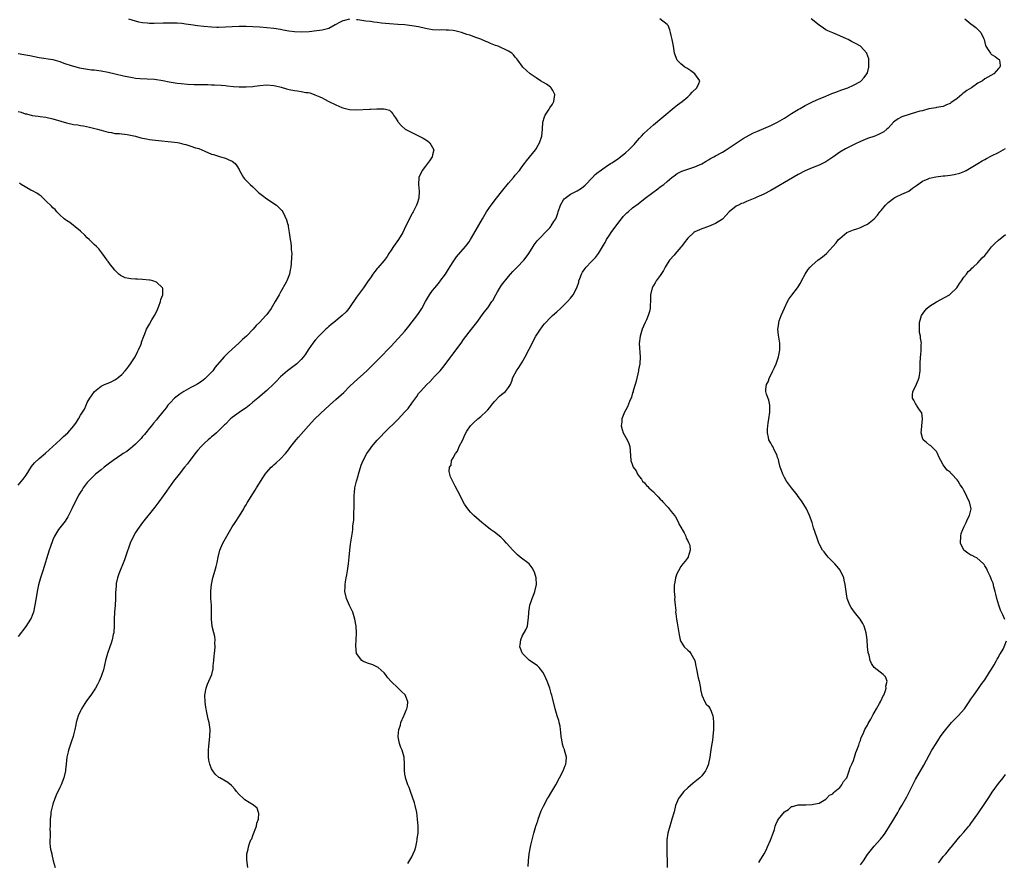
# Model space of a CAD drawing. Units: inches. Extents: x 2622000 to 2625000, y 1470000 to 1473000.
# Drawn here: x 2623681 to 2623967, y 1470647 to 1470891 of the extents above; entities that cross this region are included whole.
import ezdxf

# ---------------------------------------------------------------- set-up
doc = ezdxf.new("R2010")
doc.units = ezdxf.units.IN
doc.header["$MEASUREMENT"] = 0
doc.layers.add('LD26221470_10ft', color=91, linetype='Continuous')

msp = doc.modelspace()

# ---------------------------------------------------------------- linework, layer by layer
at = {"layer": 'LD26221470_10ft'}
for points, elevation in [([(2623777, 1470890.83), (2623775.53, 1470890.47), (2623775, 1470890.36), (2623774.07, 1470889.93), (2623773, 1470889.33), (2623772.77, 1470889.23), (2623771, 1470888.21), (2623769, 1470887.66), (2623767.47, 1470887.47), (2623765.23, 1470887.23), (2623763.11, 1470887.11), (2623761, 1470887.22), (2623759.43, 1470887.43), (2623757.7, 1470887.7), (2623757, 1470887.83), (2623755, 1470888.12), (2623753, 1470888.36), (2623751, 1470888.58), (2623749, 1470888.69), (2623747, 1470888.74), (2623745, 1470888.75), (2623743, 1470888.65), (2623741, 1470888.52), (2623739, 1470888.47), (2623738.5, 1470888.5), (2623737, 1470888.53), (2623734.73, 1470888.73), (2623732.95, 1470888.95), (2623731, 1470889.25), (2623729.44, 1470889.44), (2623729, 1470889.52), (2623728.42, 1470889.58), (2623727, 1470889.68), (2623726.29, 1470889.71), (2623725, 1470889.72), (2623723, 1470889.68), (2623720.4, 1470889.6), (2623719, 1470889.62), (2623718.33, 1470889.67), (2623717, 1470889.83), (2623715.97, 1470890.03), (2623715, 1470890.25), (2623713, 1470890.84)], 9770), ([(2623747.48, 1470645), (2623747.23, 1470647.23), (2623747.23, 1470649), (2623747.63, 1470650.37), (2623747.66, 1470651), (2623747.96, 1470651.96), (2623748.42, 1470653), (2623748.63, 1470653.37), (2623749, 1470654.34), (2623749.97, 1470657), (2623750.11, 1470657.89), (2623750.56, 1470659), (2623750.72, 1470660.72), (2623750.64, 1470661), (2623750.19, 1470662.19), (2623749.11, 1470663.11), (2623747.9, 1470663.9), (2623746.67, 1470664.67), (2623746.22, 1470665), (2623745, 1470666.15), (2623744.23, 1470667), (2623743.71, 1470667.71), (2623743, 1470668.62), (2623742.82, 1470668.82), (2623741.7, 1470669.7), (2623739.38, 1470671), (2623739.13, 1470671.12), (2623738.03, 1470672.03), (2623737.35, 1470673), (2623737, 1470673.62), (2623736.45, 1470675), (2623736.17, 1470676.17), (2623736.08, 1470677), (2623736.13, 1470677.87), (2623736.08, 1470679), (2623736.18, 1470680.18), (2623736.53, 1470683), (2623736.57, 1470685), (2623736.26, 1470687), (2623735.98, 1470687.98), (2623735.78, 1470689), (2623735.53, 1470690.47), (2623735.4, 1470691), (2623735.34, 1470691.34), (2623735.15, 1470693), (2623735.07, 1470695), (2623735.4, 1470697), (2623735.83, 1470698.17), (2623736.23, 1470699), (2623737.09, 1470701), (2623737.44, 1470702.56), (2623737.49, 1470703), (2623737.5, 1470703.5), (2623737.64, 1470705), (2623737.78, 1470706.22), (2623737.83, 1470707), (2623737.95, 1470707.95), (2623738.04, 1470709), (2623737.98, 1470710.02), (2623738.02, 1470711), (2623737.93, 1470711.93), (2623737.64, 1470713), (2623737.17, 1470714.83), (2623737.14, 1470715), (2623736.97, 1470717), (2623737.01, 1470719), (2623736.96, 1470721.04), (2623736.82, 1470723), (2623736.77, 1470724.77), (2623736.82, 1470725.18), (2623736.97, 1470727), (2623737.38, 1470729), (2623737.77, 1470730.23), (2623738.29, 1470732.29), (2623738.61, 1470733.39), (2623738.9, 1470735), (2623739.42, 1470737), (2623740.25, 1470739), (2623741, 1470740.39), (2623743, 1470743.72), (2623743.83, 1470745), (2623745.05, 1470746.95), (2623746.3, 1470749), (2623746.56, 1470749.44), (2623747, 1470750.12), (2623747.32, 1470750.68), (2623749, 1470753.35), (2623749.62, 1470754.38), (2623750.05, 1470755), (2623752.54, 1470759), (2623753, 1470759.61), (2623754.23, 1470761), (2623754.65, 1470761.35), (2623755, 1470761.67), (2623755.72, 1470762.28), (2623757, 1470763.44), (2623758.4, 1470765), (2623759, 1470765.72), (2623759.96, 1470767), (2623761.53, 1470769), (2623762.23, 1470769.77), (2623765.08, 1470773), (2623766.9, 1470775), (2623770.04, 1470777.96), (2623771, 1470778.82), (2623771.18, 1470779), (2623773, 1470780.6), (2623775.31, 1470782.69), (2623777, 1470784.37), (2623778.35, 1470785.65), (2623781, 1470788.05), (2623782.02, 1470789), (2623786.05, 1470793), (2623786.51, 1470793.49), (2623788.01, 1470795), (2623789, 1470796.13), (2623793, 1470800.48), (2623794.14, 1470801.86), (2623796.76, 1470805.24), (2623797.89, 1470807), (2623798.94, 1470809), (2623800.12, 1470811), (2623801, 1470812.21), (2623801.65, 1470813), (2623802.28, 1470813.72), (2623803, 1470814.63), (2623803.18, 1470814.82), (2623804.75, 1470817), (2623805.63, 1470818.37), (2623807, 1470820.58), (2623808.01, 1470821.99), (2623810.62, 1470825), (2623811, 1470825.48), (2623811.62, 1470826.38), (2623812.04, 1470827), (2623813, 1470828.61), (2623815.53, 1470833), (2623816.7, 1470835), (2623818.04, 1470837), (2623819.54, 1470839), (2623821, 1470840.87), (2623823, 1470843.34), (2623824.46, 1470845), (2623825, 1470845.67), (2623826.17, 1470847), (2623827, 1470848.19), (2623827.64, 1470849), (2623828.21, 1470849.79), (2623830.81, 1470853), (2623831, 1470853.28), (2623831.65, 1470854.35), (2623832, 1470855), (2623832.66, 1470857), (2623832.88, 1470859), (2623833, 1470861), (2623833.44, 1470862.56), (2623833.63, 1470863), (2623834.77, 1470864.77), (2623835, 1470865.15), (2623835.74, 1470866.26), (2623836.16, 1470867), (2623836.47, 1470869), (2623835.85, 1470870.15), (2623835.43, 1470871), (2623835.2, 1470871.2), (2623834.01, 1470872.01), (2623832.35, 1470873), (2623831, 1470873.86), (2623829.3, 1470875), (2623827.2, 1470877), (2623827, 1470877.24), (2623825.76, 1470879), (2623825.42, 1470879.42), (2623825, 1470879.9), (2623824.51, 1470880.51), (2623824.01, 1470881), (2623823, 1470881.62), (2623821.85, 1470882.15), (2623821, 1470882.57), (2623820.03, 1470883), (2623819.27, 1470883.27), (2623817.83, 1470883.83), (2623817, 1470884.2), (2623816.42, 1470884.42), (2623815, 1470885.06), (2623813.55, 1470885.55), (2623811.8, 1470886.2), (2623811, 1470886.45), (2623809.4, 1470887), (2623809, 1470887.12), (2623807.46, 1470887.46), (2623807, 1470887.54), (2623805.67, 1470887.67), (2623805, 1470887.7), (2623803.73, 1470887.73), (2623803, 1470887.71), (2623801, 1470887.82), (2623799, 1470888.16), (2623797, 1470888.61), (2623795, 1470888.98), (2623793, 1470889.23), (2623791, 1470889.36), (2623788.51, 1470889.49), (2623786.27, 1470889.73), (2623785, 1470889.93), (2623783.97, 1470890.03), (2623783, 1470890.18), (2623781.69, 1470890.31), (2623779.35, 1470890.65), (2623779, 1470890.72)], 9770), ([(2623793.82, 1470646.18), (2623795, 1470648.15), (2623795.44, 1470649), (2623795.92, 1470650.08), (2623796.17, 1470651), (2623796.45, 1470652.45), (2623796.57, 1470653), (2623796.61, 1470653.39), (2623796.82, 1470655), (2623796.84, 1470657), (2623796.68, 1470659), (2623796.44, 1470661), (2623796.01, 1470663), (2623795.79, 1470663.79), (2623794.6, 1470667), (2623794.22, 1470668.23), (2623793.87, 1470669), (2623793.24, 1470670.76), (2623793.17, 1470671), (2623793.16, 1470671.16), (2623793, 1470672.08), (2623792.86, 1470673.14), (2623792.94, 1470675), (2623792.84, 1470677), (2623792.22, 1470679), (2623791.84, 1470679.84), (2623791.44, 1470681), (2623791.1, 1470682.9), (2623791.08, 1470683), (2623791.07, 1470683.07), (2623791.25, 1470685), (2623791.73, 1470686.27), (2623791.88, 1470687), (2623792.75, 1470689), (2623792.8, 1470689.2), (2623793, 1470689.63), (2623793.39, 1470690.61), (2623793.57, 1470691), (2623793.77, 1470691.77), (2623793.87, 1470693), (2623793.14, 1470694.86), (2623793.11, 1470695), (2623793.07, 1470695.07), (2623792.06, 1470696.06), (2623791.02, 1470697), (2623789, 1470698.92), (2623788.03, 1470700.03), (2623787.35, 1470701), (2623787, 1470701.4), (2623785.27, 1470703), (2623785.11, 1470703.11), (2623783.73, 1470703.73), (2623782.22, 1470704.22), (2623781, 1470704.68), (2623780.8, 1470704.8), (2623780.53, 1470705), (2623779, 1470707), (2623778.78, 1470709.22), (2623778.89, 1470711), (2623778.96, 1470712.96), (2623778.85, 1470715), (2623778.54, 1470717), (2623777.94, 1470719), (2623777, 1470720.94), (2623776.1, 1470723), (2623775.61, 1470725), (2623775.66, 1470726.34), (2623775.66, 1470727), (2623775.76, 1470727.76), (2623775.99, 1470729), (2623776.18, 1470729.82), (2623776.37, 1470731), (2623776.66, 1470733), (2623776.86, 1470735), (2623777.04, 1470737), (2623777.25, 1470738.75), (2623777.83, 1470742.17), (2623777.91, 1470743), (2623777.91, 1470743.91), (2623778.18, 1470745.82), (2623778.18, 1470747), (2623778.21, 1470748.21), (2623778.3, 1470749), (2623778.34, 1470749.66), (2623778.32, 1470752.32), (2623778.34, 1470753), (2623778.42, 1470753.58), (2623778.54, 1470755), (2623779.03, 1470757), (2623779.48, 1470758.52), (2623779.59, 1470759), (2623780.35, 1470761.65), (2623780.89, 1470763), (2623781.98, 1470765), (2623783, 1470766.43), (2623783.43, 1470767), (2623785, 1470768.89), (2623786.03, 1470769.97), (2623787, 1470771.02), (2623791.03, 1470774.97), (2623793, 1470777.08), (2623793.94, 1470778.06), (2623795, 1470779.55), (2623796.47, 1470781.53), (2623797, 1470782.35), (2623797.54, 1470783), (2623799.34, 1470785), (2623800.25, 1470785.75), (2623801, 1470786.64), (2623801.18, 1470786.82), (2623801.31, 1470787), (2623803, 1470788.73), (2623803.21, 1470789), (2623804.04, 1470789.96), (2623805, 1470791.22), (2623806.31, 1470793), (2623806.59, 1470793.41), (2623807, 1470793.89), (2623807.46, 1470794.54), (2623809.31, 1470797), (2623810, 1470798), (2623812.35, 1470801), (2623813.5, 1470802.5), (2623813.87, 1470803), (2623816.02, 1470805.98), (2623817, 1470807.19), (2623818.25, 1470809), (2623818.54, 1470809.46), (2623819, 1470810.29), (2623819.35, 1470811), (2623819.85, 1470811.85), (2623820.68, 1470813.32), (2623821, 1470813.75), (2623823, 1470816.3), (2623823.61, 1470817), (2623824.27, 1470817.73), (2623825.55, 1470819), (2623827.47, 1470821), (2623828.14, 1470821.86), (2623828.92, 1470823), (2623830.17, 1470825), (2623830.51, 1470825.49), (2623831.38, 1470826.62), (2623831.72, 1470827), (2623834.31, 1470829.69), (2623835, 1470830.43), (2623835.26, 1470830.74), (2623835.44, 1470831), (2623836.19, 1470832.19), (2623836.73, 1470833), (2623836.82, 1470833.18), (2623837.37, 1470834.63), (2623837.46, 1470835), (2623838.11, 1470837), (2623839, 1470838.55), (2623839.2, 1470838.8), (2623839.42, 1470839), (2623841, 1470840.13), (2623842.9, 1470841.1), (2623844.14, 1470841.86), (2623845.21, 1470842.79), (2623847.4, 1470845), (2623848.19, 1470845.81), (2623849, 1470846.52), (2623849.27, 1470846.73), (2623851, 1470847.99), (2623852.61, 1470849), (2623853, 1470849.27), (2623854.05, 1470849.95), (2623855, 1470850.63), (2623857, 1470852.21), (2623857.86, 1470853), (2623859, 1470854.11), (2623859.42, 1470854.58), (2623859.85, 1470855), (2623861, 1470856.37), (2623861.6, 1470857), (2623862.24, 1470857.76), (2623863.27, 1470858.73), (2623865, 1470860.22), (2623871, 1470865.26), (2623871.99, 1470866.01), (2623873.33, 1470867), (2623875, 1470868.35), (2623875.7, 1470869), (2623876.26, 1470869.74), (2623877.6, 1470871), (2623878.18, 1470872.18), (2623878.48, 1470873), (2623876.99, 1470875), (2623875.88, 1470875.88), (2623875, 1470876.44), (2623874.68, 1470876.68), (2623874.12, 1470877), (2623873, 1470877.95), (2623871.91, 1470879), (2623871.09, 1470881), (2623871, 1470881.67), (2623870.86, 1470883), (2623870.48, 1470885), (2623870.16, 1470886.16), (2623869.97, 1470887), (2623869.75, 1470887.75), (2623869.28, 1470889), (2623869.17, 1470889.17), (2623869, 1470889.35), (2623866.88, 1470891)], 9780), ([(2623828.71, 1470645.29), (2623828.83, 1470647), (2623829.03, 1470649), (2623829.38, 1470651), (2623829.52, 1470651.52), (2623829.84, 1470653), (2623830.37, 1470655), (2623830.95, 1470657), (2623831.49, 1470658.51), (2623831.64, 1470659), (2623832.54, 1470661.46), (2623833.16, 1470662.84), (2623834.35, 1470665), (2623834.58, 1470665.42), (2623835.54, 1470667), (2623836.71, 1470669), (2623837.84, 1470671), (2623838.88, 1470673), (2623839.44, 1470674.56), (2623839.63, 1470675), (2623839.71, 1470675.71), (2623839.81, 1470677), (2623839.29, 1470679), (2623839.21, 1470679.21), (2623839, 1470679.84), (2623838.72, 1470680.72), (2623838.66, 1470681), (2623838.29, 1470683), (2623838.22, 1470684.22), (2623838.07, 1470685), (2623838, 1470686), (2623837.73, 1470687), (2623837.6, 1470687.6), (2623837.13, 1470689), (2623836.57, 1470691), (2623835.8, 1470694.2), (2623835.58, 1470695), (2623835.42, 1470695.42), (2623834.97, 1470697), (2623834.24, 1470699), (2623833.88, 1470699.88), (2623833.38, 1470701), (2623833, 1470701.6), (2623831.95, 1470703), (2623831.44, 1470703.44), (2623831, 1470703.72), (2623830.27, 1470704.27), (2623829, 1470705.15), (2623827.13, 1470707), (2623827, 1470707.26), (2623826.5, 1470708.5), (2623826.34, 1470709), (2623826.42, 1470709.58), (2623826.58, 1470711), (2623827, 1470712.02), (2623828.08, 1470713.92), (2623828.5, 1470715), (2623828.69, 1470716.69), (2623828.77, 1470717), (2623828.8, 1470717.2), (2623828.88, 1470719), (2623829.23, 1470721), (2623829.65, 1470722.35), (2623829.87, 1470723), (2623830.45, 1470724.45), (2623830.63, 1470725), (2623831.1, 1470727), (2623831.03, 1470729), (2623830.6, 1470730.6), (2623829.9, 1470731.9), (2623828.98, 1470732.98), (2623826.45, 1470735), (2623825.67, 1470735.67), (2623824.33, 1470737), (2623822.49, 1470739), (2623821.79, 1470739.79), (2623820.78, 1470740.78), (2623819, 1470742.19), (2623817.85, 1470743), (2623816.23, 1470744.23), (2623815.29, 1470745), (2623813.01, 1470747), (2623812.01, 1470748.01), (2623811.2, 1470749), (2623810.32, 1470750.32), (2623809.6, 1470751.6), (2623809, 1470752.86), (2623807.55, 1470755.55), (2623807, 1470756.73), (2623806.9, 1470756.9), (2623806.24, 1470758.24), (2623806.01, 1470759), (2623805.82, 1470759.82), (2623805.91, 1470761), (2623806.38, 1470761.62), (2623806.56, 1470763), (2623807, 1470763.75), (2623807.63, 1470765), (2623808.28, 1470765.72), (2623808.73, 1470767), (2623809.82, 1470769), (2623810.42, 1470770.42), (2623811, 1470771.48), (2623812.01, 1470773), (2623813, 1470773.98), (2623814.11, 1470775), (2623815, 1470775.69), (2623816.7, 1470777.3), (2623817, 1470777.64), (2623817.66, 1470778.34), (2623818.1, 1470779), (2623819, 1470780.08), (2623820.42, 1470781.58), (2623821, 1470782.08), (2623822.16, 1470783), (2623823, 1470784.11), (2623823.6, 1470785), (2623824, 1470786), (2623824.32, 1470787), (2623825.34, 1470789), (2623826.04, 1470789.96), (2623827, 1470791.5), (2623827.85, 1470793), (2623829, 1470795.27), (2623830.97, 1470799), (2623832.27, 1470801), (2623832.59, 1470801.41), (2623833, 1470801.99), (2623833.46, 1470802.54), (2623833.8, 1470803), (2623835, 1470804.21), (2623835.81, 1470805), (2623837, 1470806.02), (2623838.08, 1470807), (2623839, 1470807.85), (2623840.15, 1470809), (2623841, 1470810.01), (2623841.79, 1470811), (2623842.85, 1470813), (2623843.37, 1470814.63), (2623843.45, 1470815), (2623843.7, 1470815.7), (2623844.18, 1470817), (2623844.49, 1470817.51), (2623845, 1470818.27), (2623845.53, 1470819), (2623847, 1470820.53), (2623847.48, 1470821), (2623848.21, 1470821.79), (2623849.08, 1470822.92), (2623850.6, 1470825.4), (2623851, 1470826.14), (2623851.32, 1470826.68), (2623851.47, 1470827), (2623852.25, 1470828.25), (2623852.74, 1470829), (2623853, 1470829.32), (2623854.2, 1470831), (2623855, 1470832.01), (2623855.82, 1470833), (2623856.29, 1470833.71), (2623857.28, 1470834.72), (2623857.67, 1470835), (2623859, 1470836.16), (2623860.62, 1470837.38), (2623862.6, 1470839), (2623866.3, 1470841.71), (2623867, 1470842.27), (2623868.01, 1470843), (2623869, 1470843.85), (2623870.38, 1470845), (2623871, 1470845.49), (2623871.9, 1470846.1), (2623873.22, 1470846.78), (2623873.79, 1470847), (2623877, 1470848.11), (2623879, 1470848.98), (2623880.27, 1470849.73), (2623881, 1470850.13), (2623881.54, 1470850.46), (2623882.55, 1470851), (2623883, 1470851.26), (2623885, 1470852.36), (2623886.1, 1470853), (2623887, 1470853.56), (2623887.85, 1470854.15), (2623889, 1470854.89), (2623891, 1470856.24), (2623892.72, 1470857.28), (2623894.06, 1470857.94), (2623895, 1470858.36), (2623897, 1470859.17), (2623899, 1470860.01), (2623901, 1470860.97), (2623903, 1470862.17), (2623905, 1470863.51), (2623907, 1470864.73), (2623907.5, 1470865), (2623909, 1470865.89), (2623911.09, 1470866.91), (2623913, 1470867.74), (2623914.27, 1470868.27), (2623915, 1470868.6), (2623916.7, 1470869.3), (2623917.63, 1470869.63), (2623919.6, 1470870.4), (2623921.31, 1470871), (2623923, 1470871.76), (2623925, 1470872.82), (2623925.26, 1470873), (2623926.07, 1470873.93), (2623926.9, 1470875), (2623927, 1470875.33), (2623927.43, 1470877), (2623927.42, 1470878.58), (2623927.45, 1470879), (2623927.39, 1470879.39), (2623926.9, 1470880.9), (2623926.85, 1470881), (2623924.99, 1470883), (2623923.76, 1470883.76), (2623922.44, 1470884.44), (2623921.41, 1470885), (2623921, 1470885.2), (2623919, 1470886.08), (2623918.33, 1470886.33), (2623917, 1470886.9), (2623915.53, 1470887.53), (2623915, 1470887.81), (2623914.27, 1470888.27), (2623913, 1470889.14), (2623910.76, 1470891)], 9790), ([(2623955.25, 1470891), (2623957, 1470889.48), (2623957.7, 1470889), (2623958.45, 1470888.45), (2623959.93, 1470887), (2623960.67, 1470885.33), (2623960.83, 1470885), (2623961, 1470884.09), (2623961.22, 1470883.22), (2623961.32, 1470883), (2623962.03, 1470881.97), (2623962.64, 1470881), (2623962.81, 1470880.81), (2623963, 1470880.63), (2623964.01, 1470880.01), (2623965, 1470879.29), (2623965.17, 1470879.17), (2623965.31, 1470879), (2623965.45, 1470877.45), (2623965.36, 1470877), (2623965, 1470876.57), (2623963.62, 1470875), (2623961, 1470873.55), (2623960.35, 1470873), (2623959, 1470872.31), (2623957.14, 1470871), (2623955.8, 1470870.2), (2623955, 1470869.54), (2623954.68, 1470869.32), (2623954.36, 1470869), (2623953, 1470867.86), (2623951.82, 1470867), (2623951.33, 1470866.67), (2623951, 1470866.41), (2623949.95, 1470866.05), (2623949, 1470865.6), (2623947, 1470865.23), (2623946.82, 1470865.18), (2623944.84, 1470864.84), (2623943, 1470864.35), (2623942.19, 1470864.19), (2623941, 1470863.81), (2623939.37, 1470863.37), (2623937.33, 1470862.67), (2623937, 1470862.53), (2623935.98, 1470862.02), (2623935, 1470861.31), (2623934.61, 1470861), (2623933, 1470859.25), (2623932.67, 1470859), (2623931.76, 1470858.24), (2623931, 1470857.82), (2623930.45, 1470857.55), (2623929.13, 1470857), (2623927, 1470856.24), (2623925, 1470855.43), (2623923.35, 1470854.65), (2623922.01, 1470853.99), (2623920.69, 1470853.31), (2623919, 1470852.31), (2623917, 1470850.92), (2623915.85, 1470850.15), (2623915, 1470849.52), (2623913, 1470848.53), (2623912.29, 1470848.29), (2623911, 1470847.81), (2623909, 1470846.93), (2623907, 1470845.84), (2623904.17, 1470844.17), (2623903, 1470843.5), (2623901.39, 1470842.61), (2623899, 1470841.23), (2623897, 1470840.14), (2623895, 1470839.24), (2623894.39, 1470839), (2623893, 1470838.38), (2623891.98, 1470838.02), (2623891, 1470837.54), (2623890.58, 1470837.42), (2623889.65, 1470837), (2623889, 1470836.67), (2623887, 1470835.06), (2623886, 1470834), (2623885.11, 1470833), (2623885, 1470832.92), (2623883, 1470831.62), (2623881, 1470830.77), (2623879, 1470830.06), (2623877, 1470829.2), (2623876.7, 1470829), (2623875, 1470827.44), (2623873.97, 1470826.03), (2623873.16, 1470825), (2623873, 1470824.83), (2623871.25, 1470822.75), (2623871, 1470822.51), (2623869.7, 1470821), (2623869, 1470819.92), (2623868.45, 1470819), (2623867.98, 1470818.02), (2623867, 1470816.62), (2623865.79, 1470815), (2623865.52, 1470814.48), (2623865, 1470813.7), (2623864.65, 1470813), (2623864.21, 1470811), (2623864.14, 1470809), (2623864.07, 1470808.07), (2623864.04, 1470807), (2623863.88, 1470806.12), (2623863.54, 1470805), (2623863, 1470803.77), (2623862.6, 1470803), (2623862.12, 1470801.88), (2623861.73, 1470801), (2623861.14, 1470799), (2623860.9, 1470796.9), (2623861.2, 1470793), (2623861.05, 1470791), (2623860.73, 1470789.27), (2623860.7, 1470789), (2623860.06, 1470785.94), (2623859.75, 1470785), (2623859.19, 1470783.19), (2623859.12, 1470782.88), (2623859, 1470782.54), (2623858.65, 1470781.35), (2623858.1, 1470780.1), (2623857.48, 1470778.52), (2623857, 1470777.69), (2623856.63, 1470777), (2623855.88, 1470775), (2623855.84, 1470774.16), (2623855.69, 1470773), (2623855.93, 1470771.93), (2623856.24, 1470771), (2623857, 1470769.62), (2623857.4, 1470769), (2623857.9, 1470767.9), (2623858.15, 1470767), (2623858.27, 1470765.73), (2623858.48, 1470763), (2623859, 1470761.64), (2623859.2, 1470761), (2623860.02, 1470760.02), (2623860.41, 1470759), (2623861, 1470758.21), (2623861.56, 1470757.56), (2623861.82, 1470757), (2623862.46, 1470756.46), (2623863, 1470755.77), (2623863.41, 1470755.41), (2623863.69, 1470755), (2623865, 1470753.85), (2623865.81, 1470753), (2623866.41, 1470752.41), (2623867, 1470751.78), (2623867.42, 1470751.42), (2623867.76, 1470751), (2623869, 1470749.64), (2623869.33, 1470749.33), (2623869.61, 1470749), (2623870.19, 1470748.19), (2623871.15, 1470747), (2623871.39, 1470746.61), (2623872.3, 1470745), (2623872.45, 1470744.45), (2623873, 1470743.65), (2623873.21, 1470743.21), (2623873.38, 1470743), (2623873.95, 1470742.05), (2623874.43, 1470741), (2623874.49, 1470740.49), (2623875, 1470739.72), (2623875.17, 1470739.17), (2623875.32, 1470739), (2623875.53, 1470738.47), (2623875.64, 1470737), (2623875.05, 1470735.05), (2623875.05, 1470735), (2623874.18, 1470733.82), (2623873.52, 1470733), (2623873, 1470732.22), (2623872.24, 1470731), (2623871.83, 1470730.17), (2623871.46, 1470729), (2623871.11, 1470727.11), (2623871.06, 1470726.94), (2623871.04, 1470725), (2623871.24, 1470723.24), (2623871.17, 1470722.83), (2623871.32, 1470721), (2623871.48, 1470719.48), (2623871.45, 1470719), (2623871.5, 1470718.5), (2623871.7, 1470717), (2623871.88, 1470715.88), (2623872.48, 1470712.48), (2623872.81, 1470711), (2623873, 1470710.5), (2623873.95, 1470709), (2623875, 1470707.97), (2623875.53, 1470707.53), (2623875.89, 1470707), (2623876.98, 1470704.98), (2623877.35, 1470703.35), (2623877.38, 1470703), (2623877.99, 1470699.99), (2623878.24, 1470699), (2623878.57, 1470697.43), (2623878.63, 1470697), (2623878.62, 1470696.62), (2623879, 1470695), (2623879.9, 1470693), (2623880.33, 1470692.33), (2623881, 1470691.77), (2623881.49, 1470691), (2623881.72, 1470690.28), (2623882.22, 1470689), (2623882.36, 1470688.36), (2623882.46, 1470687), (2623882.43, 1470685.57), (2623882.44, 1470685), (2623882.26, 1470683), (2623882.12, 1470681.88), (2623881.79, 1470679.79), (2623881.6, 1470678.4), (2623881.38, 1470677), (2623881, 1470675.14), (2623880.97, 1470675), (2623880.43, 1470673.57), (2623880.12, 1470673), (2623879, 1470671.61), (2623878.42, 1470671), (2623877, 1470669.81), (2623876.55, 1470669.45), (2623875, 1470668.06), (2623873.86, 1470667), (2623873.46, 1470666.54), (2623873, 1470665.89), (2623872.61, 1470665.39), (2623872.32, 1470665), (2623871.46, 1470663), (2623871, 1470661.18), (2623870.4, 1470659), (2623870.08, 1470657.92), (2623869.77, 1470657), (2623869.22, 1470655), (2623868.92, 1470653), (2623868.86, 1470651), (2623868.9, 1470649), (2623869, 1470647), (2623868.99, 1470644.99)], 9800), ([(2623681, 1470880.9), (2623682.63, 1470880.63), (2623684.32, 1470880.32), (2623687, 1470879.77), (2623691, 1470879.17), (2623693, 1470878.61), (2623694.15, 1470878.15), (2623696.65, 1470877.35), (2623697, 1470877.22), (2623698.77, 1470876.77), (2623700.46, 1470876.46), (2623702.23, 1470876.23), (2623703, 1470876.15), (2623705, 1470875.87), (2623707, 1470875.5), (2623709.07, 1470875.07), (2623711.52, 1470874.48), (2623714.07, 1470873.93), (2623715, 1470873.81), (2623716.33, 1470873.67), (2623718.38, 1470873.62), (2623720.5, 1470873.5), (2623722.86, 1470873.14), (2623724.74, 1470872.74), (2623727, 1470872.35), (2623728.21, 1470872.21), (2623730.04, 1470872.04), (2623731.96, 1470871.96), (2623733.93, 1470871.93), (2623735, 1470871.89), (2623735.9, 1470871.9), (2623737, 1470871.85), (2623737.86, 1470871.86), (2623739.75, 1470871.75), (2623741, 1470871.63), (2623741.55, 1470871.55), (2623743.33, 1470871.33), (2623745, 1470871.23), (2623747, 1470871.25), (2623749, 1470871.4), (2623749.47, 1470871.47), (2623751, 1470871.66), (2623753, 1470871.85), (2623755, 1470871.69), (2623755.56, 1470871.56), (2623757.17, 1470871.17), (2623758.71, 1470870.71), (2623759.47, 1470870.53), (2623761, 1470870.21), (2623761.94, 1470870.06), (2623763, 1470869.94), (2623764.34, 1470869.66), (2623765, 1470869.58), (2623765.48, 1470869.48), (2623766.73, 1470869), (2623766.94, 1470868.94), (2623768.36, 1470868.36), (2623769, 1470868.04), (2623769.71, 1470867.71), (2623770.99, 1470867), (2623773, 1470866.02), (2623774.74, 1470865.26), (2623775, 1470865.16), (2623777, 1470864.65), (2623779, 1470864.57), (2623782.8, 1470864.8), (2623783, 1470864.79), (2623784.87, 1470864.87), (2623785, 1470864.85), (2623786.9, 1470864.9), (2623787, 1470864.85), (2623788.52, 1470864.52), (2623789, 1470864.03), (2623789.47, 1470863.47), (2623789.71, 1470863), (2623790.28, 1470862.28), (2623791, 1470861.18), (2623791.1, 1470861), (2623791.99, 1470859.99), (2623793.13, 1470859), (2623795, 1470857.98), (2623796.95, 1470857.05), (2623798.34, 1470856.34), (2623799.58, 1470855.58), (2623800.28, 1470855), (2623801.36, 1470853), (2623801, 1470851.58), (2623800.88, 1470851), (2623800.17, 1470849.83), (2623799.6, 1470849), (2623799, 1470848.25), (2623798.05, 1470847), (2623797.05, 1470845), (2623796.92, 1470843), (2623797.15, 1470841), (2623797.06, 1470839), (2623796.53, 1470837.47), (2623796.39, 1470837), (2623795.79, 1470835.79), (2623795.37, 1470835), (2623795.23, 1470834.77), (2623795, 1470834.31), (2623794.5, 1470833.5), (2623793.66, 1470831.66), (2623793.21, 1470830.79), (2623792.38, 1470829), (2623791.14, 1470827), (2623789.72, 1470825), (2623789, 1470823.94), (2623788.39, 1470823), (2623787.87, 1470822.13), (2623787, 1470820.97), (2623785.18, 1470818.82), (2623785, 1470818.62), (2623784.3, 1470817.7), (2623783.76, 1470817), (2623783, 1470815.91), (2623782.41, 1470815), (2623781.03, 1470813), (2623779.31, 1470810.69), (2623779, 1470810.26), (2623777, 1470807.29), (2623776.77, 1470807), (2623775.96, 1470806.04), (2623774.82, 1470805), (2623772.42, 1470803), (2623771.66, 1470802.34), (2623771, 1470801.8), (2623770.58, 1470801.42), (2623770.07, 1470801), (2623769, 1470799.99), (2623768.03, 1470799), (2623767, 1470797.83), (2623766.35, 1470797), (2623764.99, 1470795), (2623764.22, 1470793.78), (2623763.63, 1470793), (2623763, 1470792.28), (2623761.68, 1470791), (2623761.32, 1470790.68), (2623760.17, 1470789.83), (2623758.98, 1470789), (2623757, 1470787.24), (2623756.76, 1470787), (2623755.92, 1470786.08), (2623755, 1470785.16), (2623753, 1470783.26), (2623751.77, 1470782.23), (2623751, 1470781.51), (2623750.41, 1470781), (2623749, 1470779.83), (2623747.98, 1470779), (2623747, 1470778.28), (2623746.25, 1470777.75), (2623745, 1470776.9), (2623743, 1470775.43), (2623742.48, 1470775), (2623741, 1470773.54), (2623740.74, 1470773.26), (2623740.46, 1470773), (2623739, 1470771.54), (2623738.38, 1470771), (2623737.67, 1470770.32), (2623737, 1470769.82), (2623736.58, 1470769.42), (2623736.03, 1470769), (2623735, 1470768.09), (2623733.95, 1470767), (2623733, 1470765.96), (2623732.57, 1470765.43), (2623730.72, 1470763), (2623730.01, 1470761.99), (2623729.18, 1470761), (2623727.57, 1470759), (2623726.01, 1470757), (2623724.59, 1470755), (2623723.94, 1470754.06), (2623723, 1470752.73), (2623721.72, 1470751), (2623720.53, 1470749.47), (2623716.95, 1470745), (2623715.51, 1470743), (2623715, 1470742.15), (2623714.35, 1470741), (2623713.45, 1470739), (2623713, 1470737.82), (2623712.54, 1470736.54), (2623711.77, 1470734.23), (2623710.11, 1470730.11), (2623709.75, 1470729), (2623709.37, 1470727.37), (2623709.31, 1470727), (2623709.24, 1470725.24), (2623709.21, 1470725), (2623709.17, 1470723.17), (2623709.13, 1470722.87), (2623709.03, 1470721), (2623708.9, 1470719), (2623708.79, 1470717), (2623708.74, 1470715), (2623708.67, 1470713.33), (2623708.64, 1470713), (2623708.52, 1470712.52), (2623708.24, 1470711), (2623707.93, 1470710.07), (2623707.53, 1470709), (2623706.82, 1470707), (2623706.3, 1470705), (2623705.68, 1470702.32), (2623705.24, 1470701), (2623705, 1470700.36), (2623704.44, 1470699), (2623703.99, 1470698.02), (2623703.4, 1470697), (2623703, 1470696.37), (2623702.03, 1470695), (2623700.72, 1470693.28), (2623699.28, 1470691), (2623699, 1470690.42), (2623698.36, 1470689), (2623697.8, 1470687), (2623697.68, 1470686.32), (2623697.39, 1470685), (2623697, 1470683.48), (2623696.86, 1470683), (2623696.37, 1470681.63), (2623695.58, 1470679), (2623695.48, 1470678.52), (2623695.09, 1470677), (2623694.83, 1470675), (2623694.72, 1470673.28), (2623694.68, 1470673), (2623694.22, 1470671), (2623693.38, 1470669), (2623693, 1470668.23), (2623692, 1470666), (2623691.58, 1470665), (2623691, 1470663.39), (2623690.87, 1470663), (2623690.53, 1470661.47), (2623690.46, 1470661), (2623690.42, 1470660.42), (2623690.28, 1470659), (2623690.23, 1470657), (2623690.18, 1470656.18), (2623690.19, 1470655), (2623690.22, 1470653.78), (2623690.14, 1470653), (2623690.13, 1470652.13), (2623690.26, 1470651), (2623690.37, 1470650.37), (2623690.67, 1470649), (2623690.75, 1470648.75), (2623691.15, 1470647), (2623691.65, 1470645)], 9760), ([(2623681, 1470864.14), (2623681.87, 1470863.87), (2623683, 1470863.48), (2623683.4, 1470863.4), (2623685, 1470862.99), (2623686.76, 1470862.76), (2623687.33, 1470862.67), (2623689, 1470862.48), (2623691, 1470862.01), (2623693.28, 1470861.28), (2623695, 1470860.78), (2623697, 1470860.38), (2623698.21, 1470860.21), (2623699, 1470860.07), (2623699.93, 1470859.93), (2623701.59, 1470859.59), (2623703.93, 1470859), (2623705, 1470858.69), (2623707, 1470858.16), (2623708.01, 1470857.99), (2623709, 1470857.78), (2623710.31, 1470857.69), (2623711, 1470857.59), (2623712.54, 1470857.46), (2623713, 1470857.39), (2623715, 1470856.98), (2623716.52, 1470856.52), (2623717, 1470856.39), (2623718.15, 1470856.15), (2623719, 1470855.98), (2623719.86, 1470855.86), (2623721.66, 1470855.66), (2623725.35, 1470855.35), (2623727.09, 1470855.09), (2623727.57, 1470855), (2623729, 1470854.67), (2623729.5, 1470854.5), (2623731, 1470854.1), (2623732.38, 1470853.62), (2623733.34, 1470853.34), (2623734.18, 1470853), (2623735, 1470852.62), (2623737, 1470851.76), (2623737.6, 1470851.6), (2623739, 1470851.14), (2623739.61, 1470851), (2623741, 1470850.57), (2623741.81, 1470850.19), (2623743, 1470849.71), (2623743.79, 1470849), (2623744.34, 1470848.34), (2623745, 1470847.28), (2623745.13, 1470847), (2623746.23, 1470845), (2623746.55, 1470844.55), (2623747, 1470844.16), (2623747.56, 1470843.56), (2623748.14, 1470843), (2623749, 1470842.26), (2623750.64, 1470840.64), (2623751, 1470840.37), (2623751.74, 1470839.74), (2623753, 1470838.8), (2623755.83, 1470837), (2623756.43, 1470836.43), (2623757, 1470835.77), (2623757.38, 1470835.38), (2623757.67, 1470835), (2623758.2, 1470833.8), (2623758.74, 1470832.74), (2623759, 1470831.7), (2623759.19, 1470831.19), (2623759.2, 1470830.8), (2623759.52, 1470829), (2623759.78, 1470827), (2623759.97, 1470826.03), (2623760.08, 1470825), (2623760.09, 1470824.09), (2623760.21, 1470823), (2623760.13, 1470821.87), (2623760.04, 1470820.04), (2623759.93, 1470819), (2623759.75, 1470818.25), (2623759.61, 1470817), (2623758.83, 1470815), (2623758.66, 1470814.66), (2623757, 1470811.76), (2623756.6, 1470811), (2623755.97, 1470810.03), (2623755.47, 1470809), (2623754.25, 1470807), (2623753, 1470805.31), (2623752.73, 1470805), (2623750.87, 1470803), (2623749.91, 1470802.09), (2623749.03, 1470801), (2623747.1, 1470799), (2623745.99, 1470798.01), (2623744.94, 1470797), (2623743, 1470795.28), (2623741.8, 1470794.2), (2623740.8, 1470793.2), (2623740.61, 1470793), (2623738.01, 1470789.99), (2623737.33, 1470789), (2623735.46, 1470787), (2623735, 1470786.59), (2623734.09, 1470785.91), (2623733, 1470785.15), (2623732.74, 1470785), (2623731, 1470784.11), (2623728.94, 1470783), (2623727.76, 1470782.24), (2623726.21, 1470781), (2623725, 1470779.72), (2623724.37, 1470779), (2623723.8, 1470778.2), (2623722.91, 1470777.09), (2623721.2, 1470775), (2623721, 1470774.79), (2623720.19, 1470773.81), (2623719.55, 1470773), (2623719, 1470772.38), (2623717.94, 1470771), (2623717.52, 1470770.48), (2623717, 1470769.9), (2623716.61, 1470769.39), (2623715, 1470767.73), (2623714.15, 1470767), (2623713.55, 1470766.45), (2623713, 1470766.06), (2623712.42, 1470765.58), (2623711.43, 1470765), (2623711, 1470764.69), (2623708.44, 1470763), (2623707, 1470761.92), (2623705.84, 1470761), (2623705, 1470760.28), (2623703.41, 1470759), (2623703, 1470758.63), (2623701.3, 1470757), (2623701, 1470756.64), (2623699.77, 1470755), (2623699.49, 1470754.51), (2623699, 1470753.78), (2623698.51, 1470753), (2623697.44, 1470751), (2623696.52, 1470749), (2623695.56, 1470747), (2623695.36, 1470746.64), (2623694.58, 1470745.42), (2623693, 1470743.43), (2623692.69, 1470743), (2623692.02, 1470741.98), (2623691.46, 1470741), (2623691, 1470740.01), (2623690.2, 1470737.8), (2623689.98, 1470737), (2623688.07, 1470731), (2623687.84, 1470730.16), (2623687.45, 1470729), (2623686.89, 1470726.89), (2623686.49, 1470725), (2623686.36, 1470724.36), (2623685.82, 1470721), (2623685.36, 1470719), (2623685, 1470718.07), (2623684.69, 1470717.31), (2623684.53, 1470717), (2623683.16, 1470714.84), (2623681, 1470711.99)], 9750), ([(2623895.54, 1470646.46), (2623895.88, 1470647), (2623897.09, 1470649), (2623897.76, 1470650.24), (2623898.12, 1470651), (2623898.92, 1470652.92), (2623899.51, 1470654.49), (2623899.73, 1470655), (2623900.08, 1470656.08), (2623900.34, 1470657), (2623900.51, 1470657.49), (2623901, 1470658.59), (2623901.25, 1470659), (2623903, 1470661.2), (2623904.14, 1470661.86), (2623905, 1470662.68), (2623905.31, 1470662.69), (2623907, 1470663.19), (2623907.22, 1470663.22), (2623909, 1470663.17), (2623909.19, 1470663.19), (2623911, 1470663.28), (2623911.37, 1470663.37), (2623913, 1470663.67), (2623915, 1470664.83), (2623915.15, 1470665), (2623916.05, 1470665.95), (2623917, 1470666.41), (2623917.26, 1470666.74), (2623917.62, 1470667), (2623919, 1470668.16), (2623919.63, 1470669), (2623920.1, 1470669.9), (2623921, 1470670.94), (2623921.05, 1470671.05), (2623921.75, 1470673), (2623922.02, 1470673.98), (2623922.52, 1470675), (2623923, 1470676.07), (2623923.27, 1470677), (2623923.63, 1470678.37), (2623923.91, 1470679), (2623924.51, 1470680.51), (2623924.73, 1470681.27), (2623925, 1470681.86), (2623925.26, 1470682.74), (2623925.77, 1470683.77), (2623926.27, 1470685), (2623927, 1470686.28), (2623927.24, 1470686.76), (2623927.99, 1470687.99), (2623928.53, 1470689), (2623928.66, 1470689.34), (2623929, 1470689.8), (2623929.66, 1470691), (2623930.56, 1470692.56), (2623930.77, 1470693), (2623930.82, 1470693.18), (2623931, 1470693.45), (2623931.45, 1470694.55), (2623931.75, 1470695), (2623932.31, 1470696.31), (2623932.48, 1470697), (2623932.39, 1470697.61), (2623932.73, 1470699), (2623932.29, 1470700.29), (2623931.54, 1470701), (2623929, 1470702.98), (2623928.17, 1470704.17), (2623927.85, 1470705), (2623927.49, 1470706.51), (2623927.33, 1470707), (2623927.28, 1470707.28), (2623927.08, 1470709), (2623926.91, 1470711), (2623926.65, 1470713), (2623926.07, 1470715), (2623925.71, 1470715.71), (2623924.95, 1470716.95), (2623923.26, 1470719), (2623922.33, 1470720.33), (2623921.9, 1470721), (2623921.18, 1470723), (2623920.84, 1470725), (2623920.6, 1470727), (2623920.31, 1470728.31), (2623920.18, 1470729), (2623919.26, 1470731), (2623919.16, 1470731.16), (2623918.25, 1470732.25), (2623917.6, 1470733), (2623917.33, 1470733.33), (2623915.65, 1470735), (2623915.38, 1470735.38), (2623915, 1470735.82), (2623914.48, 1470736.48), (2623914.02, 1470737), (2623913, 1470738.85), (2623912.92, 1470739), (2623912.42, 1470740.42), (2623911.9, 1470742.1), (2623911.45, 1470743.45), (2623910.97, 1470745), (2623910.27, 1470747), (2623909.36, 1470749), (2623908.16, 1470751), (2623907.67, 1470751.67), (2623907, 1470752.53), (2623906.67, 1470753), (2623905, 1470755.06), (2623903.62, 1470757), (2623903, 1470758.07), (2623902.48, 1470759), (2623902.11, 1470760.11), (2623901.76, 1470761), (2623901.32, 1470762.68), (2623901.22, 1470763.22), (2623901, 1470763.88), (2623900.74, 1470764.74), (2623900.62, 1470765), (2623900.14, 1470765.86), (2623899.58, 1470767), (2623899.37, 1470767.37), (2623899, 1470767.99), (2623898.47, 1470769), (2623898.38, 1470769.62), (2623898.06, 1470771), (2623898.08, 1470772.08), (2623898.14, 1470773), (2623898.23, 1470773.77), (2623898.42, 1470775), (2623898.77, 1470777), (2623898.76, 1470779), (2623898.43, 1470780.43), (2623897.76, 1470782.24), (2623897.57, 1470783), (2623897.6, 1470783.6), (2623897.76, 1470785), (2623898.26, 1470785.74), (2623898.63, 1470787), (2623899, 1470787.68), (2623899.64, 1470789), (2623900.12, 1470789.88), (2623900.58, 1470791), (2623901.3, 1470793), (2623901.55, 1470794.45), (2623901.66, 1470795), (2623901.69, 1470795.69), (2623901.64, 1470797), (2623901.59, 1470797.59), (2623901.26, 1470799.26), (2623901.05, 1470801), (2623901.34, 1470802.66), (2623901.34, 1470803), (2623901.48, 1470803.48), (2623902.04, 1470805), (2623903, 1470807.15), (2623903.89, 1470809), (2623904.24, 1470809.76), (2623905.09, 1470810.91), (2623906.79, 1470813), (2623907, 1470813.32), (2623907.6, 1470814.4), (2623907.95, 1470815), (2623909, 1470817), (2623909.78, 1470818.22), (2623910.44, 1470819), (2623911, 1470819.56), (2623912.7, 1470821), (2623913.99, 1470822.01), (2623915.14, 1470823), (2623917.94, 1470826.06), (2623918.64, 1470827), (2623919, 1470827.32), (2623921.06, 1470829), (2623923, 1470829.8), (2623923.92, 1470830.08), (2623925, 1470830.52), (2623926, 1470831), (2623927, 1470831.5), (2623928.98, 1470833.02), (2623929.94, 1470834.06), (2623930.63, 1470835), (2623931, 1470835.44), (2623932.26, 1470837), (2623932.62, 1470837.38), (2623933, 1470837.7), (2623934.65, 1470839), (2623935, 1470839.21), (2623935.38, 1470839.38), (2623937, 1470840.14), (2623939, 1470841.04), (2623940.13, 1470841.87), (2623941, 1470842.46), (2623941.29, 1470842.71), (2623943, 1470843.93), (2623944.58, 1470844.58), (2623945, 1470844.79), (2623946.83, 1470845.17), (2623949, 1470845.42), (2623949.5, 1470845.5), (2623951, 1470845.66), (2623952.17, 1470845.83), (2623953.77, 1470846.23), (2623955.21, 1470846.79), (2623955.66, 1470847), (2623959.04, 1470849), (2623960.23, 1470849.77), (2623961, 1470850.21), (2623961.49, 1470850.51), (2623963, 1470851.24), (2623965, 1470852.18), (2623966.39, 1470853), (2623967, 1470853.39)], 9810), ([(2623681, 1470755.82), (2623682.43, 1470757.57), (2623683, 1470758.36), (2623683.25, 1470758.75), (2623684.78, 1470761.22), (2623685.68, 1470762.32), (2623687, 1470763.57), (2623688.89, 1470765.11), (2623689.91, 1470766.09), (2623693.13, 1470769), (2623694.1, 1470769.9), (2623695.33, 1470771), (2623697.1, 1470773), (2623697.88, 1470774.12), (2623698.43, 1470775), (2623699, 1470776.1), (2623699.59, 1470777), (2623700.14, 1470777.86), (2623700.63, 1470779), (2623701, 1470779.74), (2623701.72, 1470781), (2623703.03, 1470783), (2623705, 1470784.5), (2623705.99, 1470785), (2623706.7, 1470785.3), (2623707, 1470785.39), (2623708.1, 1470785.9), (2623709, 1470786.3), (2623709.41, 1470786.59), (2623709.94, 1470787), (2623711, 1470787.88), (2623712, 1470789), (2623712.43, 1470789.57), (2623713, 1470790.28), (2623713.54, 1470791), (2623714.84, 1470793), (2623715.56, 1470794.44), (2623715.86, 1470795), (2623716.46, 1470796.46), (2623716.66, 1470797), (2623716.74, 1470797.26), (2623717.37, 1470799), (2623717.67, 1470799.67), (2623718.19, 1470801), (2623718.45, 1470801.55), (2623719, 1470802.45), (2623719.71, 1470803.72), (2623720.46, 1470805), (2623721, 1470806.05), (2623721.3, 1470806.7), (2623721.73, 1470807.73), (2623722.23, 1470809), (2623722.34, 1470809.66), (2623722.86, 1470811), (2623722.85, 1470812.85), (2623722.78, 1470813), (2623721, 1470814.63), (2623719.95, 1470815), (2623719.21, 1470815.21), (2623719, 1470815.25), (2623717, 1470815.45), (2623715.49, 1470815.49), (2623715, 1470815.54), (2623713.62, 1470815.62), (2623713, 1470815.76), (2623711.95, 1470815.95), (2623710.6, 1470816.6), (2623710.1, 1470817), (2623709, 1470818.12), (2623708.26, 1470819), (2623707.72, 1470819.72), (2623707, 1470820.6), (2623706.84, 1470820.84), (2623706.71, 1470821), (2623705.16, 1470823.16), (2623704.29, 1470824.29), (2623703.64, 1470825), (2623703, 1470825.6), (2623701.58, 1470827), (2623701, 1470827.5), (2623700.26, 1470828.26), (2623699, 1470829.4), (2623695.96, 1470831.96), (2623695, 1470832.49), (2623694.72, 1470832.72), (2623694.28, 1470833), (2623693, 1470834.13), (2623692.14, 1470835), (2623691.69, 1470835.69), (2623691, 1470836.17), (2623690.65, 1470836.65), (2623689, 1470838.2), (2623688.21, 1470839), (2623687.59, 1470839.59), (2623687, 1470839.92), (2623686.41, 1470840.41), (2623685.28, 1470841), (2623684.65, 1470841.35), (2623681.81, 1470843), (2623681.35, 1470843.35)], 9740), ([(2623966.87, 1470716.87), (2623966.22, 1470718.22), (2623965.89, 1470719), (2623965.58, 1470719.58), (2623965.08, 1470721), (2623964.49, 1470723), (2623964.2, 1470724.2), (2623964.03, 1470725), (2623963.69, 1470726.31), (2623963.42, 1470727.42), (2623963, 1470728.41), (2623962.78, 1470729), (2623962.56, 1470729.44), (2623961.84, 1470731), (2623961.59, 1470731.59), (2623961, 1470732.46), (2623960.81, 1470732.81), (2623960.68, 1470733), (2623958.72, 1470734.72), (2623958.27, 1470735), (2623957.42, 1470735.42), (2623957, 1470735.58), (2623956.09, 1470736.09), (2623954.95, 1470736.95), (2623954.01, 1470739), (2623954.08, 1470741), (2623954.23, 1470741.77), (2623954.7, 1470743), (2623955, 1470743.69), (2623955.67, 1470745), (2623956.05, 1470745.95), (2623956.62, 1470747), (2623957.04, 1470749), (2623956.6, 1470751), (2623956.06, 1470752.06), (2623955.67, 1470753), (2623955, 1470754.25), (2623954.58, 1470755), (2623953.94, 1470755.94), (2623953.3, 1470757), (2623953, 1470757.39), (2623951.49, 1470759), (2623951.24, 1470759.24), (2623951, 1470759.55), (2623950.17, 1470760.17), (2623949.44, 1470761), (2623949, 1470761.68), (2623948.25, 1470763), (2623947.85, 1470763.85), (2623947.36, 1470765), (2623947, 1470765.53), (2623945.56, 1470767), (2623945.27, 1470767.27), (2623945, 1470767.42), (2623944.18, 1470768.18), (2623943.22, 1470769), (2623943, 1470769.51), (2623942.63, 1470771), (2623942.79, 1470772.79), (2623942.78, 1470773), (2623943, 1470775), (2623942.76, 1470776.76), (2623942.64, 1470777), (2623941.73, 1470778.27), (2623941.28, 1470779), (2623941.19, 1470779.19), (2623941, 1470779.47), (2623940.5, 1470780.5), (2623940.12, 1470781), (2623940.13, 1470781.87), (2623940.23, 1470783), (2623941, 1470784.44), (2623941.75, 1470786.25), (2623941.97, 1470787), (2623942.32, 1470789), (2623942.34, 1470791), (2623942.39, 1470793), (2623942.48, 1470793.52), (2623942.6, 1470795), (2623942.59, 1470796.59), (2623942.65, 1470797), (2623942.38, 1470798.38), (2623942.4, 1470799), (2623942.1, 1470800.1), (2623942.07, 1470801), (2623942.13, 1470801.87), (2623942.07, 1470803), (2623942.74, 1470805), (2623943.65, 1470806.35), (2623944.27, 1470807), (2623945, 1470807.66), (2623947, 1470808.95), (2623950.77, 1470811), (2623951, 1470811.18), (2623952.95, 1470813), (2623953.72, 1470814.28), (2623954.27, 1470815), (2623955, 1470816.11), (2623955.69, 1470817), (2623956.25, 1470817.75), (2623957, 1470818.33), (2623957.31, 1470818.69), (2623957.67, 1470819), (2623959, 1470820.22), (2623959.74, 1470821), (2623960.32, 1470821.68), (2623961, 1470822.37), (2623961.48, 1470823), (2623963, 1470824.87), (2623963.12, 1470825), (2623964.07, 1470825.93), (2623965, 1470826.79), (2623967, 1470828.43)], 9820), ([(2623925, 1470645.82), (2623925.89, 1470647), (2623927, 1470648.74), (2623929, 1470651.16), (2623930.79, 1470653.21), (2623931.66, 1470654.34), (2623932.13, 1470655), (2623933.46, 1470657), (2623934.68, 1470659), (2623935.82, 1470661), (2623936.27, 1470661.73), (2623936.97, 1470663), (2623938.46, 1470665.54), (2623939.16, 1470666.84), (2623940.48, 1470669.52), (2623941, 1470670.52), (2623943.33, 1470674.67), (2623945.71, 1470679), (2623946.91, 1470681), (2623947.75, 1470682.25), (2623948.23, 1470683), (2623949, 1470684.05), (2623949.7, 1470685), (2623951, 1470686.59), (2623951.37, 1470687), (2623953.36, 1470689), (2623955.13, 1470691), (2623956.48, 1470693), (2623956.66, 1470693.34), (2623957, 1470693.8), (2623957.82, 1470695), (2623959, 1470696.6), (2623959.95, 1470698.05), (2623961, 1470699.45), (2623962.4, 1470701.6), (2623963, 1470702.48), (2623963.74, 1470703.74), (2623964.44, 1470705), (2623964.62, 1470705.38), (2623965, 1470705.99), (2623965.34, 1470706.66), (2623965.57, 1470707), (2623966.32, 1470708.32), (2623966.67, 1470709), (2623967.31, 1470710.69)], 9820), ([(2623947.6, 1470646.4), (2623948.1, 1470647), (2623949, 1470648.16), (2623949.72, 1470649), (2623951.19, 1470650.81), (2623951.38, 1470651), (2623953.07, 1470653), (2623953.93, 1470654.07), (2623955, 1470655.29), (2623956.37, 1470657), (2623956.67, 1470657.33), (2623957, 1470657.75), (2623959, 1470660.53), (2623961, 1470663.55), (2623962.39, 1470665.61), (2623963.17, 1470666.83), (2623965, 1470669.38), (2623966.34, 1470671), (2623967, 1470671.94)], 9830)]:
    msp.add_lwpolyline(points, dxfattribs=dict(at, elevation=elevation))

doc.saveas('drawing.dxf')
